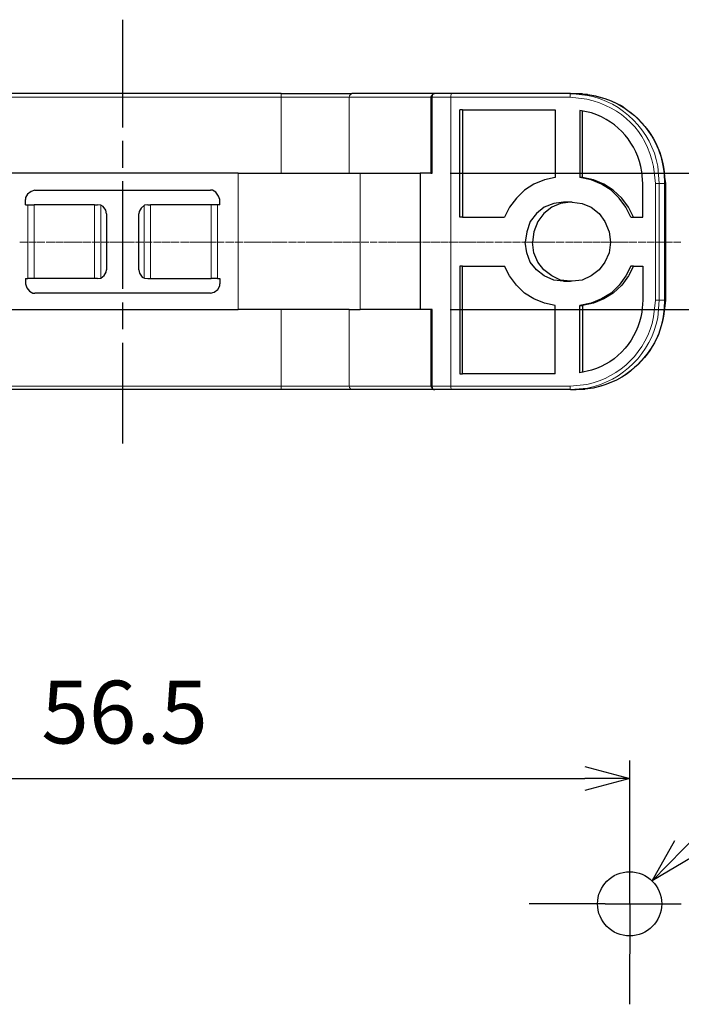
# Model space of a CAD drawing. Units: millimetres. Extents: x 143 to 336, y 112 to 389.
# Drawn here: x 219 to 256, y 178 to 233 of the extents above; entities that cross this region are included whole.
import ezdxf

# ---------------------------------------------------------------- set-up
doc = ezdxf.new("R2010")
doc.units = ezdxf.units.MM
doc.linetypes.add('AM_ISO08W050', pattern=[18, 12, -1.5, 3, -1.5])
doc.linetypes.add('AM_ISO08W050x2', pattern=[9, 6, -0.75, 1.5, -0.75])
for name, color, linetype, lineweight in [('AM_5', 3, 'Continuous', 25), ('AM_7', 4, 'AM_ISO08W050', 25), ('レイヤー 1', 7, 'Continuous', 0)]:
    doc.layers.add(name, color=color, linetype=linetype, lineweight=lineweight)
doc.styles.get("Standard").update_dxf_attribs({"font": 'ISOCP.SHX', "bigfont": 'EXTFONT.SHX'})
doc.dimstyles.new('AM_ISO$0', dxfattribs={"dimtxt": 3.5, "dimasz": 2.5, "dimexe": 1, "dimexo": 1, "dimgap": 1.5, "dimtad": 1, "dimdsep": 46, "dimtxsty": 'STANDARD', "dimblk": 'OPEN30', "dimcen": 0, "dimclrd": 3, "dimclre": 3, "dimclrt": 2, "dimadec": 0, "dimazin": 2, "dimtp": 0.1, "dimtm": 0.1, "dimtfac": 0.71, "dimtmove": 0, "dimatfit": 3, "dimldrblk": 'OPEN30', "dimfxl": 1, "dimlwd": -1, "dimlwe": -1, "dimarcsym": 0})
doc.dimstyles.new('AM_ISO$3', dxfattribs={"dimtxt": 3.5, "dimasz": 2.5, "dimexe": 1, "dimexo": 1, "dimgap": 1.5, "dimtad": 1, "dimtoh": 1, "dimdsep": 46, "dimtxsty": 'STANDARD', "dimblk": 'OPEN30', "dimcen": 0, "dimclrd": 3, "dimclre": 3, "dimclrt": 2, "dimadec": 0, "dimazin": 2, "dimtp": 0.1, "dimtm": 0.1, "dimtfac": 0.71, "dimtofl": 0, "dimtmove": 0, "dimatfit": 0, "dimldrblk": 'OPEN30', "dimfxl": 1, "dimlwd": -1, "dimlwe": -1, "dimarcsym": 0})

# ---------------------------------------------------------------- blocks, each defined once
blk = doc.blocks.new('_Open30')
at = {"color": 0, "linetype": 'ByBlock', "lineweight": -2}
for p, q in [((-1, 0.268), (0, 0)), ((0, 0), (-1, -0.268)), ((0, 0), (-1, 0))]:
    blk.add_line(p, q, dxfattribs=at)
blk = doc.blocks.new('*D25')
at = {"layer": 'AM_5', "color": 3}
for p, q in [((267.186, 226.791), (267.186, 229.291)), ((243.072, 224.291), (268.186, 224.291)), ((267.186, 224.291), (267.186, 216.691)), ((243.072, 216.691), (268.186, 216.691)), ((267.186, 214.191), (267.186, 203.618))]:
    blk.add_line(p, q, dxfattribs=at)
at = {"layer": 'Defpoints', "color": 0}
for p in [(242.072, 224.291), (242.072, 216.691), (267.186, 216.691)]:
    blk.add_point(p, dxfattribs=at)
at = {"layer": 'AM_5', "color": 3, "xscale": 2.5, "yscale": 2.5, "zscale": 2.5}
for p, rotation in [((267.186, 224.291), 270), ((267.186, 216.691), 90)]:
    blk.add_blockref('_Open30', p, dxfattribs=dict(at, rotation=rotation))
at = {"layer": 'AM_5', "color": 2, "insert": (263.936, 207.655), "char_height": 3.5, "attachment_point": 5, "rotation": 90}
blk.add_mtext('7.6', dxfattribs=at)
blk = doc.blocks.new('*D27')
at = {"layer": 'AM_5', "color": 3}
for p, q in [((196.58, 184.574), (196.58, 191.553)), ((253.085, 184.574), (253.085, 191.553)), ((199.08, 190.553), (250.585, 190.553))]:
    blk.add_line(p, q, dxfattribs=at)
at = {"layer": 'Defpoints', "color": 0}
for p in [(253.085, 190.553), (196.58, 183.574), (253.085, 183.574)]:
    blk.add_point(p, dxfattribs=at)
at = {"layer": 'AM_5', "color": 3, "xscale": 2.5, "yscale": 2.5, "zscale": 2.5, "rotation": 180}
blk.add_blockref('_Open30', (196.58, 190.553), dxfattribs=at)
at = {"layer": 'AM_5', "color": 3, "xscale": 2.5, "yscale": 2.5, "zscale": 2.5}
blk.add_blockref('_Open30', (253.085, 190.553), dxfattribs=at)
at = {"layer": 'AM_5', "color": 2, "insert": (224.941, 193.803), "char_height": 3.5, "attachment_point": 5}
blk.add_mtext('56.5', dxfattribs=at)
blk = doc.blocks.new('*D28')
at = {"layer": 'AM_5', "color": 3}
for p, q in [((256.075, 186.635), (257.823, 188.422)), ((257.823, 188.422), (273.003, 188.422))]:
    blk.add_line(p, q, dxfattribs=at)
at = {"layer": 'Defpoints', "color": 0}
for p in [(254.327, 184.848), (251.828, 182.292)]:
    blk.add_point(p, dxfattribs=at)
at = {"layer": 'AM_5', "color": 3, "xscale": 2.5, "yscale": 2.5, "zscale": 2.5, "rotation": 225.6342933514733}
blk.add_blockref('_Open30', (254.327, 184.848), dxfattribs=at)
at = {"layer": 'AM_5', "color": 2, "insert": (266.163, 191.672), "char_height": 3.5, "attachment_point": 5}
blk.add_mtext('2-M4穴', dxfattribs=at)

msp = doc.modelspace()

# ---------------------------------------------------------------- linework, layer by layer
msp.add_circle((253.077, 183.57), 1.787)
at = {"layer": 'AM_7', "linetype": 'AM_ISO08W050x2'}
for p, q in [((224.827, 232.84), (224.827, 209.23)), ((253.085, 183.57), (253.092, 189.168)), ((251.716, 183.57), (247.479, 183.57)), ((251.716, 183.57), (255.954, 183.57)), ((253.085, 183.57), (253.077, 177.972))]:
    msp.add_line(p, q, dxfattribs=at)
at = {"layer": 'レイヤー 1', "color": 7, "lineweight": 0}
for p, q in [((215.986, 228.518), (233.669, 228.518)), ((233.669, 228.73), (233.669, 228.518)), ((237.458, 228.518), (233.669, 228.518)), ((237.458, 228.518), (237.458, 224.291)), ((249.756, 228.518), (243.109, 228.518)), ((243.109, 212.42), (243.109, 228.518)), ((254.518, 223.713), (254.73, 223.713)), ((254.73, 223.713), (255.026, 223.713)), ((254.73, 223.713), (254.73, 217.204)), ((255.026, 223.713), (255.026, 217.204)), ((219.916, 218.411), (219.916, 222.528)), ((247.66, 220.45), (247.258, 220.45)), ((254.518, 217.204), (254.73, 217.204)), ((255.069, 217.204), (255.026, 217.204)), ((242.072, 216.691), (242.072, 212.42))]:
    msp.add_line(p, q, dxfattribs=at)
at = {"layer": 'レイヤー 1', "color": 7, "lineweight": 25}
for p, q in [((233.669, 228.73), (237.606, 228.73)), ((231.262, 224.291), (233.669, 224.291)), ((242.009, 224.291), (241.416, 224.291)), ((250.454, 224.052), (250.306, 224.052)), ((219.429, 222.528), (219.429, 222.824)), ((249.777, 222.676), (249.396, 222.676)), ((249.883, 218.262), (249.777, 218.262)), ((218.392, 216.691), (231.262, 216.691)), ((237.606, 212.23), (233.669, 212.23))]:
    msp.add_line(p, q, dxfattribs=at)
msp.add_lwpolyline([(233.669, 224.291), (237.458, 224.291), (238.072, 224.291)], dxfattribs=at)
at = {"layer": 'レイヤー 1', "color": 7, "lineweight": 0}
msp.add_lwpolyline([(242.22, 212.23), (242.157, 212.23), (242.115, 212.272), (242.093, 212.336), (242.072, 212.42)], dxfattribs=at)
at = {"layer": 'レイヤー 1', "color": 7, "lineweight": 25}
for points in [[(233.669, 228.73), (233.669, 228.73), (215.986, 228.73), (215.986, 228.73)], [(242.009, 228.518), (242.009, 228.518), (242.009, 224.291), (242.009, 224.291)], [(249.777, 228.73), (249.777, 228.73), (250.094, 228.73), (250.094, 228.73)], [(243.766, 227.82), (243.766, 227.82), (243.617, 227.82), (243.617, 227.82)], [(243.617, 221.83), (243.617, 221.83), (243.617, 227.82), (243.617, 227.82)], [(243.766, 227.82), (243.766, 227.82), (248.93, 227.82), (248.93, 227.82)], [(243.766, 227.82), (243.766, 227.82), (243.766, 221.83), (243.766, 221.83)], [(248.93, 227.82), (248.93, 227.82), (248.93, 224.052), (248.93, 224.052)], [(250.306, 227.777), (250.306, 227.777), (250.306, 224.052), (250.306, 224.052)], [(250.454, 224.052), (250.454, 224.052), (250.454, 227.777), (250.454, 227.777)], [(231.262, 224.291), (231.262, 224.291), (218.392, 224.291), (218.392, 224.291)], [(238.072, 224.291), (238.072, 224.291), (241.416, 224.291), (241.416, 224.291)], [(241.416, 224.291), (241.416, 224.291), (241.416, 216.691), (241.416, 216.691)], [(242.009, 224.291), (242.009, 224.291), (242.072, 224.291), (242.072, 224.291)], [(219.937, 223.332), (219.937, 223.332), (229.738, 223.332), (229.738, 223.332)], [(253.82, 221.83), (253.82, 221.83), (253.82, 223.713), (253.82, 223.713)], [(255.069, 223.713), (255.069, 223.713), (255.069, 217.204), (255.069, 217.204)], [(230.246, 222.528), (230.246, 222.528), (230.246, 222.824), (230.246, 222.824)], [(219.429, 222.528), (219.429, 222.528), (219.556, 222.528), (219.556, 222.528)], [(219.556, 222.528), (219.556, 222.528), (219.916, 222.528), (219.916, 222.528)], [(223.261, 222.528), (223.261, 222.528), (219.916, 222.528), (219.916, 222.528)], [(223.261, 222.528), (223.261, 222.528), (223.43, 222.528), (223.43, 222.528)], [(223.62, 222.507), (223.62, 222.507), (223.43, 222.528), (223.43, 222.528)], [(226.245, 222.528), (226.245, 222.528), (226.055, 222.507), (226.055, 222.507)], [(226.245, 222.528), (226.245, 222.528), (226.393, 222.528), (226.393, 222.528)], [(229.759, 222.528), (229.759, 222.528), (226.393, 222.528), (226.393, 222.528)], [(249.883, 222.676), (249.883, 222.676), (249.777, 222.676), (249.777, 222.676)], [(223.938, 222.02), (223.938, 222.02), (223.938, 218.897), (223.938, 218.897)], [(225.737, 218.897), (225.737, 218.897), (225.737, 222.02), (225.737, 222.02)], [(243.766, 221.83), (243.766, 221.83), (243.617, 221.83), (243.617, 221.83)], [(243.766, 221.83), (243.766, 221.83), (246.115, 221.83), (246.115, 221.83)], [(243.766, 219.109), (243.766, 219.109), (243.617, 219.109), (243.617, 219.109)], [(243.617, 219.109), (243.617, 219.109), (243.617, 213.098), (243.617, 213.098)], [(243.766, 219.109), (243.766, 219.109), (246.115, 219.109), (246.115, 219.109)], [(243.766, 213.098), (243.766, 213.098), (243.766, 219.109), (243.766, 219.109)], [(253.291, 219.109), (253.291, 219.109), (253.142, 219.109), (253.142, 219.109)], [(253.291, 219.109), (253.291, 219.109), (253.82, 219.109), (253.82, 219.109)], [(253.82, 219.109), (253.82, 219.109), (253.82, 217.204), (253.82, 217.204)], [(219.429, 218.411), (219.429, 218.411), (219.429, 218.114), (219.429, 218.114)], [(219.429, 218.411), (219.429, 218.411), (219.556, 218.411), (219.556, 218.411)], [(219.916, 218.411), (219.916, 218.411), (219.556, 218.411), (219.556, 218.411)], [(223.43, 218.411), (223.43, 218.411), (223.62, 218.432), (223.62, 218.432)], [(226.055, 218.432), (226.055, 218.432), (226.245, 218.411), (226.245, 218.411)], [(226.245, 218.411), (226.245, 218.411), (226.393, 218.411), (226.393, 218.411)], [(226.393, 218.411), (226.393, 218.411), (229.759, 218.411), (229.759, 218.411)], [(230.119, 218.411), (230.119, 218.411), (229.759, 218.411), (229.759, 218.411)], [(230.119, 218.411), (230.119, 218.411), (230.246, 218.411), (230.246, 218.411)], [(230.246, 218.411), (230.246, 218.411), (230.246, 218.114), (230.246, 218.114)], [(249.396, 218.262), (249.396, 218.262), (249.777, 218.262), (249.777, 218.262)], [(229.738, 217.606), (229.738, 217.606), (219.937, 217.606), (219.937, 217.606)], [(248.93, 213.098), (248.93, 213.098), (248.93, 216.908), (248.93, 216.908)], [(250.306, 213.161), (250.306, 213.161), (250.306, 216.908), (250.306, 216.908)], [(233.669, 216.691), (233.669, 216.691), (231.262, 216.691), (231.262, 216.691)], [(237.458, 216.691), (237.458, 216.691), (233.669, 216.691), (233.669, 216.691)], [(237.458, 216.691), (237.458, 216.691), (238.072, 216.691), (238.072, 216.691)], [(241.416, 216.691), (241.416, 216.691), (238.072, 216.691), (238.072, 216.691)], [(242.009, 216.691), (242.009, 216.691), (241.416, 216.691), (241.416, 216.691)], [(242.009, 216.691), (242.009, 216.691), (242.009, 212.42), (242.009, 212.42)], [(242.072, 216.691), (242.072, 216.691), (242.009, 216.691), (242.009, 216.691)], [(243.617, 213.098), (243.617, 213.098), (243.766, 213.098), (243.766, 213.098)], [(248.93, 213.098), (248.93, 213.098), (243.766, 213.098), (243.766, 213.098)], [(233.669, 212.23), (233.669, 212.23), (215.986, 212.23), (215.986, 212.23)], [(249.777, 212.23), (249.777, 212.23), (250.094, 212.23), (250.094, 212.23)]]:
    msp.add_open_spline(points, degree=3, dxfattribs=at)
at = {"layer": 'レイヤー 1', "color": 7, "lineweight": 0}
for points in [[(233.669, 228.518), (233.669, 228.518), (233.669, 224.291), (233.669, 224.291)], [(242.009, 228.518), (242.009, 228.518), (237.458, 228.518), (237.458, 228.518)], [(242.009, 228.518), (242.009, 228.518), (242.072, 228.518), (242.072, 228.518)], [(242.072, 224.291), (242.072, 224.291), (242.072, 228.518), (242.072, 228.518)], [(242.072, 228.518), (242.072, 228.518), (243.109, 228.518), (243.109, 228.518)], [(231.262, 224.291), (231.262, 224.291), (231.262, 216.691), (231.262, 216.691)], [(238.072, 216.691), (238.072, 216.691), (238.072, 224.291), (238.072, 224.291)], [(254.518, 217.204), (254.518, 217.204), (254.518, 223.713), (254.518, 223.713)], [(255.069, 223.713), (255.069, 223.713), (255.026, 223.713), (255.026, 223.713)], [(219.556, 222.528), (219.556, 222.528), (219.556, 218.411), (219.556, 218.411)], [(223.261, 218.411), (223.261, 218.411), (223.261, 222.528), (223.261, 222.528)], [(223.62, 218.453), (223.62, 218.453), (223.62, 222.507), (223.62, 222.507)], [(226.033, 218.453), (226.033, 218.453), (226.033, 222.507), (226.033, 222.507)], [(226.393, 222.528), (226.393, 222.528), (226.393, 218.411), (226.393, 218.411)], [(229.759, 218.411), (229.759, 218.411), (229.759, 222.528), (229.759, 222.528)], [(230.119, 222.528), (230.119, 222.528), (230.119, 218.411), (230.119, 218.411)], [(219.514, 220.45), (219.514, 220.45), (219.112, 220.45), (219.112, 220.45)], [(219.599, 220.45), (219.599, 220.45), (219.556, 220.45), (219.556, 220.45)], [(220.022, 220.45), (220.022, 220.45), (219.62, 220.45), (219.62, 220.45)], [(220.086, 220.45), (220.086, 220.45), (220.064, 220.45), (220.064, 220.45)], [(220.509, 220.45), (220.509, 220.45), (220.107, 220.45), (220.107, 220.45)], [(220.594, 220.45), (220.594, 220.45), (220.572, 220.45), (220.572, 220.45)], [(221.017, 220.45), (221.017, 220.45), (220.615, 220.45), (220.615, 220.45)], [(221.08, 220.45), (221.08, 220.45), (221.038, 220.45), (221.038, 220.45)], [(221.504, 220.45), (221.504, 220.45), (221.123, 220.45), (221.123, 220.45)], [(221.588, 220.45), (221.588, 220.45), (221.546, 220.45), (221.546, 220.45)], [(222.012, 220.45), (222.012, 220.45), (221.61, 220.45), (221.61, 220.45)], [(222.096, 220.45), (222.096, 220.45), (222.033, 220.45), (222.033, 220.45)], [(222.52, 220.45), (222.52, 220.45), (222.118, 220.45), (222.118, 220.45)], [(222.562, 220.45), (222.562, 220.45), (222.541, 220.45), (222.541, 220.45)], [(223.007, 220.45), (223.007, 220.45), (222.604, 220.45), (222.604, 220.45)], [(223.07, 220.45), (223.07, 220.45), (223.028, 220.45), (223.028, 220.45)], [(223.515, 220.45), (223.515, 220.45), (223.112, 220.45), (223.112, 220.45)], [(223.557, 220.45), (223.557, 220.45), (223.536, 220.45), (223.536, 220.45)], [(224.023, 220.45), (224.023, 220.45), (223.62, 220.45), (223.62, 220.45)], [(224.065, 220.45), (224.065, 220.45), (224.044, 220.45), (224.044, 220.45)], [(224.509, 220.45), (224.509, 220.45), (224.107, 220.45), (224.107, 220.45)], [(224.573, 220.45), (224.573, 220.45), (224.531, 220.45), (224.531, 220.45)], [(225.017, 220.45), (225.017, 220.45), (224.594, 220.45), (224.594, 220.45)], [(225.06, 220.45), (225.06, 220.45), (225.039, 220.45), (225.039, 220.45)], [(225.504, 220.45), (225.504, 220.45), (225.081, 220.45), (225.081, 220.45)], [(225.568, 220.45), (225.568, 220.45), (225.547, 220.45), (225.547, 220.45)], [(226.012, 220.45), (226.012, 220.45), (225.589, 220.45), (225.589, 220.45)], [(226.055, 220.45), (226.055, 220.45), (226.033, 220.45), (226.033, 220.45)], [(226.478, 220.45), (226.478, 220.45), (226.097, 220.45), (226.097, 220.45)], [(226.563, 220.45), (226.563, 220.45), (226.541, 220.45), (226.541, 220.45)], [(226.986, 220.45), (226.986, 220.45), (226.584, 220.45), (226.584, 220.45)], [(227.071, 220.45), (227.071, 220.45), (227.028, 220.45), (227.028, 220.45)], [(227.494, 220.45), (227.494, 220.45), (227.092, 220.45), (227.092, 220.45)], [(227.557, 220.45), (227.557, 220.45), (227.536, 220.45), (227.536, 220.45)], [(227.981, 220.45), (227.981, 220.45), (227.579, 220.45), (227.579, 220.45)], [(228.065, 220.45), (228.065, 220.45), (228.044, 220.45), (228.044, 220.45)], [(228.489, 220.45), (228.489, 220.45), (228.087, 220.45), (228.087, 220.45)], [(228.552, 220.45), (228.552, 220.45), (228.51, 220.45), (228.51, 220.45)], [(228.997, 220.45), (228.997, 220.45), (228.595, 220.45), (228.595, 220.45)], [(229.06, 220.45), (229.06, 220.45), (229.018, 220.45), (229.018, 220.45)], [(229.484, 220.45), (229.484, 220.45), (229.081, 220.45), (229.081, 220.45)], [(229.568, 220.45), (229.568, 220.45), (229.505, 220.45), (229.505, 220.45)], [(229.992, 220.45), (229.992, 220.45), (229.589, 220.45), (229.589, 220.45)], [(230.055, 220.45), (230.055, 220.45), (230.013, 220.45), (230.013, 220.45)], [(230.478, 220.45), (230.478, 220.45), (230.097, 220.45), (230.097, 220.45)], [(230.542, 220.45), (230.542, 220.45), (230.521, 220.45), (230.521, 220.45)], [(230.986, 220.45), (230.986, 220.45), (230.584, 220.45), (230.584, 220.45)], [(231.029, 220.45), (231.029, 220.45), (231.008, 220.45), (231.008, 220.45)], [(231.494, 220.45), (231.494, 220.45), (231.092, 220.45), (231.092, 220.45)], [(231.537, 220.45), (231.537, 220.45), (231.516, 220.45), (231.516, 220.45)], [(231.981, 220.45), (231.981, 220.45), (231.579, 220.45), (231.579, 220.45)], [(232.045, 220.45), (232.045, 220.45), (232.002, 220.45), (232.002, 220.45)], [(232.039, 220.45), (232.039, 220.45), (232.066, 220.45), (232.066, 220.45)], [(232.082, 220.45), (232.082, 220.45), (232.06, 220.45), (232.06, 220.45)], [(232.547, 220.45), (232.547, 220.45), (232.103, 220.45), (232.103, 220.45)], [(232.59, 220.45), (232.59, 220.45), (232.568, 220.45), (232.568, 220.45)], [(233.034, 220.45), (233.034, 220.45), (232.611, 220.45), (232.611, 220.45)], [(233.098, 220.45), (233.098, 220.45), (233.055, 220.45), (233.055, 220.45)], [(233.542, 220.45), (233.542, 220.45), (233.119, 220.45), (233.119, 220.45)], [(233.584, 220.45), (233.584, 220.45), (233.563, 220.45), (233.563, 220.45)], [(234.008, 220.45), (234.008, 220.45), (233.606, 220.45), (233.606, 220.45)], [(234.092, 220.45), (234.092, 220.45), (234.071, 220.45), (234.071, 220.45)], [(234.516, 220.45), (234.516, 220.45), (234.114, 220.45), (234.114, 220.45)], [(234.579, 220.45), (234.579, 220.45), (234.558, 220.45), (234.558, 220.45)], [(235.003, 220.45), (235.003, 220.45), (234.622, 220.45), (234.622, 220.45)], [(235.087, 220.45), (235.087, 220.45), (235.066, 220.45), (235.066, 220.45)], [(235.511, 220.45), (235.511, 220.45), (235.108, 220.45), (235.108, 220.45)], [(235.595, 220.45), (235.595, 220.45), (235.532, 220.45), (235.532, 220.45)], [(236.019, 220.45), (236.019, 220.45), (235.616, 220.45), (235.616, 220.45)], [(236.082, 220.45), (236.082, 220.45), (236.04, 220.45), (236.04, 220.45)], [(236.505, 220.45), (236.505, 220.45), (236.103, 220.45), (236.103, 220.45)], [(236.59, 220.45), (236.59, 220.45), (236.548, 220.45), (236.548, 220.45)], [(237.013, 220.45), (237.013, 220.45), (236.611, 220.45), (236.611, 220.45)], [(237.077, 220.45), (237.077, 220.45), (237.035, 220.45), (237.035, 220.45)], [(237.521, 220.45), (237.521, 220.45), (237.119, 220.45), (237.119, 220.45)], [(237.564, 220.45), (237.564, 220.45), (237.543, 220.45), (237.543, 220.45)], [(238.008, 220.45), (238.008, 220.45), (237.606, 220.45), (237.606, 220.45)], [(238.072, 220.45), (238.072, 220.45), (238.029, 220.45), (238.029, 220.45)], [(238.516, 220.45), (238.516, 220.45), (238.114, 220.45), (238.114, 220.45)], [(238.559, 220.45), (238.559, 220.45), (238.537, 220.45), (238.537, 220.45)], [(239.003, 220.45), (239.003, 220.45), (238.622, 220.45), (238.622, 220.45)], [(239.067, 220.45), (239.067, 220.45), (239.045, 220.45), (239.045, 220.45)], [(239.511, 220.45), (239.511, 220.45), (239.109, 220.45), (239.109, 220.45)], [(239.553, 220.45), (239.553, 220.45), (239.532, 220.45), (239.532, 220.45)], [(240.019, 220.45), (240.019, 220.45), (239.596, 220.45), (239.596, 220.45)], [(240.061, 220.45), (240.061, 220.45), (240.04, 220.45), (240.04, 220.45)], [(240.506, 220.45), (240.506, 220.45), (240.083, 220.45), (240.083, 220.45)], [(240.569, 220.45), (240.569, 220.45), (240.527, 220.45), (240.527, 220.45)], [(241.014, 220.45), (241.014, 220.45), (240.591, 220.45), (240.591, 220.45)], [(241.056, 220.45), (241.056, 220.45), (241.035, 220.45), (241.035, 220.45)], [(241.48, 220.45), (241.48, 220.45), (241.077, 220.45), (241.077, 220.45)], [(241.564, 220.45), (241.564, 220.45), (241.543, 220.45), (241.543, 220.45)], [(241.988, 220.45), (241.988, 220.45), (241.585, 220.45), (241.585, 220.45)], [(242.072, 220.45), (242.072, 220.45), (242.03, 220.45), (242.03, 220.45)], [(242.496, 220.45), (242.496, 220.45), (242.093, 220.45), (242.093, 220.45)], [(242.559, 220.45), (242.559, 220.45), (242.538, 220.45), (242.538, 220.45)], [(242.961, 220.45), (242.961, 220.45), (242.58, 220.45), (242.58, 220.45)], [(243.046, 220.45), (243.046, 220.45), (243.004, 220.45), (243.004, 220.45)], [(243.469, 220.45), (243.469, 220.45), (243.067, 220.45), (243.067, 220.45)], [(243.533, 220.45), (243.533, 220.45), (243.49, 220.45), (243.49, 220.45)], [(243.956, 220.45), (243.956, 220.45), (243.554, 220.45), (243.554, 220.45)], [(244.041, 220.45), (244.041, 220.45), (243.977, 220.45), (243.977, 220.45)], [(244.464, 220.45), (244.464, 220.45), (244.062, 220.45), (244.062, 220.45)], [(244.528, 220.45), (244.528, 220.45), (244.485, 220.45), (244.485, 220.45)], [(244.972, 220.45), (244.972, 220.45), (244.57, 220.45), (244.57, 220.45)], [(245.014, 220.45), (245.014, 220.45), (244.993, 220.45), (244.993, 220.45)], [(245.459, 220.45), (245.459, 220.45), (245.057, 220.45), (245.057, 220.45)], [(245.501, 220.45), (245.501, 220.45), (245.48, 220.45), (245.48, 220.45)], [(245.967, 220.45), (245.967, 220.45), (245.565, 220.45), (245.565, 220.45)], [(246.009, 220.45), (246.009, 220.45), (245.988, 220.45), (245.988, 220.45)], [(246.454, 220.45), (246.454, 220.45), (246.052, 220.45), (246.052, 220.45)], [(246.517, 220.45), (246.517, 220.45), (246.496, 220.45), (246.496, 220.45)], [(246.962, 220.45), (246.962, 220.45), (246.56, 220.45), (246.56, 220.45)], [(247.004, 220.45), (247.004, 220.45), (246.983, 220.45), (246.983, 220.45)], [(247.47, 220.45), (247.47, 220.45), (247.046, 220.45), (247.046, 220.45)], [(247.512, 220.45), (247.512, 220.45), (247.491, 220.45), (247.491, 220.45)], [(247.957, 220.45), (247.957, 220.45), (247.533, 220.45), (247.533, 220.45)], [(248.02, 220.45), (248.02, 220.45), (247.978, 220.45), (247.978, 220.45)], [(248.465, 220.45), (248.465, 220.45), (248.041, 220.45), (248.041, 220.45)], [(248.507, 220.45), (248.507, 220.45), (248.486, 220.45), (248.486, 220.45)], [(248.93, 220.45), (248.93, 220.45), (248.528, 220.45), (248.528, 220.45)], [(249.015, 220.45), (249.015, 220.45), (248.994, 220.45), (248.994, 220.45)], [(249.438, 220.45), (249.438, 220.45), (249.036, 220.45), (249.036, 220.45)], [(249.502, 220.45), (249.502, 220.45), (249.481, 220.45), (249.481, 220.45)], [(249.946, 220.45), (249.946, 220.45), (249.544, 220.45), (249.544, 220.45)], [(250.01, 220.45), (250.01, 220.45), (249.989, 220.45), (249.989, 220.45)], [(250.433, 220.45), (250.433, 220.45), (250.031, 220.45), (250.031, 220.45)], [(250.518, 220.45), (250.518, 220.45), (250.497, 220.45), (250.497, 220.45)], [(250.941, 220.45), (250.941, 220.45), (250.539, 220.45), (250.539, 220.45)], [(251.005, 220.45), (251.005, 220.45), (250.962, 220.45), (250.962, 220.45)], [(251.428, 220.45), (251.428, 220.45), (251.047, 220.45), (251.047, 220.45)], [(251.513, 220.45), (251.513, 220.45), (251.47, 220.45), (251.47, 220.45)], [(251.936, 220.45), (251.936, 220.45), (251.534, 220.45), (251.534, 220.45)], [(252.021, 220.45), (252.021, 220.45), (251.957, 220.45), (251.957, 220.45)], [(252.444, 220.45), (252.444, 220.45), (252.042, 220.45), (252.042, 220.45)], [(252.507, 220.45), (252.507, 220.45), (252.465, 220.45), (252.465, 220.45)], [(252.931, 220.45), (252.931, 220.45), (252.529, 220.45), (252.529, 220.45)], [(252.994, 220.45), (252.994, 220.45), (252.952, 220.45), (252.952, 220.45)], [(253.439, 220.45), (253.439, 220.45), (253.037, 220.45), (253.037, 220.45)], [(253.481, 220.45), (253.481, 220.45), (253.46, 220.45), (253.46, 220.45)], [(253.947, 220.45), (253.947, 220.45), (253.545, 220.45), (253.545, 220.45)], [(253.989, 220.45), (253.989, 220.45), (253.968, 220.45), (253.968, 220.45)], [(254.434, 220.45), (254.434, 220.45), (254.031, 220.45), (254.031, 220.45)], [(254.476, 220.45), (254.476, 220.45), (254.455, 220.45), (254.455, 220.45)], [(254.942, 220.45), (254.942, 220.45), (254.518, 220.45), (254.518, 220.45)], [(254.984, 220.45), (254.984, 220.45), (254.963, 220.45), (254.963, 220.45)], [(255.428, 220.45), (255.428, 220.45), (255.005, 220.45), (255.005, 220.45)], [(255.492, 220.45), (255.492, 220.45), (255.471, 220.45), (255.471, 220.45)], [(255.936, 220.45), (255.936, 220.45), (255.513, 220.45), (255.513, 220.45)], [(254.73, 217.204), (254.73, 217.204), (255.026, 217.204), (255.026, 217.204)], [(237.458, 212.42), (237.458, 212.42), (242.009, 212.42), (242.009, 212.42)], [(242.009, 212.42), (242.009, 212.42), (242.072, 212.42), (242.072, 212.42)], [(243.109, 212.42), (243.109, 212.42), (242.072, 212.42), (242.072, 212.42)], [(243.109, 212.42), (243.109, 212.42), (249.756, 212.42), (249.756, 212.42)]]:
    msp.add_open_spline(points, degree=3, dxfattribs=at)
for points, knots in [([(237.606, 228.73), (237.606, 228.73), (237.564, 228.688), (237.564, 228.688), (237.564, 228.688), (237.521, 228.666), (237.521, 228.666), (237.521, 228.666), (237.479, 228.603), (237.479, 228.603), (237.479, 228.603), (237.458, 228.518), (237.458, 228.518)], [0, 0, 0, 0, 1, 1, 1, 2, 2, 2, 3, 3, 3, 4, 4, 4, 4]), ([(242.072, 228.518), (242.072, 228.518), (242.093, 228.603), (242.093, 228.603), (242.093, 228.603), (242.115, 228.666), (242.115, 228.666), (242.115, 228.666), (242.157, 228.688), (242.157, 228.688), (242.157, 228.688), (242.22, 228.73), (242.22, 228.73)], [0, 0, 0, 0, 1, 1, 1, 2, 2, 2, 3, 3, 3, 4, 4, 4, 4]), ([(243.152, 228.73), (243.152, 228.73), (243.131, 228.688), (243.131, 228.688), (243.131, 228.688), (243.131, 228.666), (243.131, 228.666), (243.131, 228.666), (243.109, 228.603), (243.109, 228.603), (243.109, 228.603), (243.109, 228.518), (243.109, 228.518)], [0, 0, 0, 0, 1, 1, 1, 2, 2, 2, 3, 3, 3, 4, 4, 4, 4]), ([(254.518, 223.713), (254.518, 223.713), (254.412, 224.666), (254.412, 224.666), (253.989, 226.669), (252.661, 227.942), (250.687, 228.412), (250.687, 228.412), (249.756, 228.518), (249.756, 228.518), (249.756, 228.518), (249.756, 228.688), (249.756, 228.688), (249.756, 228.688), (249.777, 228.73), (249.777, 228.73)], [0, 0, 0, 0, 1, 1, 1, 2, 2, 2, 3, 3, 3, 4, 4, 4, 5, 5, 5, 5]), ([(254.73, 223.713), (254.73, 223.713), (254.645, 224.687), (254.645, 224.687), (254.29, 226.646), (252.683, 228.251), (250.729, 228.624), (250.729, 228.624), (249.777, 228.73), (249.777, 228.73)], [0, 0, 0, 0, 1, 1, 1, 2, 2, 2, 3, 3, 3, 3]), ([(250.094, 228.73), (250.094, 228.73), (250.285, 228.73), (250.285, 228.73), (252.812, 228.552), (254.733, 226.761), (255.005, 224.264), (255.005, 224.264), (255.026, 223.713), (255.026, 223.713)], [0, 0, 0, 0, 1, 1, 1, 2, 2, 2, 3, 3, 3, 3]), ([(249.756, 212.42), (249.756, 212.42), (250.687, 212.505), (250.687, 212.505), (252.6, 212.939), (254.009, 214.345), (254.412, 216.273), (254.412, 216.273), (254.518, 217.204), (254.518, 217.204)], [0, 0, 0, 0, 1, 1, 1, 2, 2, 2, 3, 3, 3, 3]), ([(249.777, 212.23), (249.777, 212.23), (250.729, 212.315), (250.729, 212.315), (252.695, 212.711), (254.258, 214.264), (254.645, 216.23), (254.645, 216.23), (254.73, 217.204), (254.73, 217.204)], [0, 0, 0, 0, 1, 1, 1, 2, 2, 2, 3, 3, 3, 3]), ([(255.026, 217.204), (255.026, 217.204), (255.005, 216.738), (255.005, 216.738), (254.863, 214.291), (252.596, 212.164), (250.137, 212.23), (250.137, 212.23), (250.094, 212.23), (250.094, 212.23)], [0, 0, 0, 0, 1, 1, 1, 2, 2, 2, 3, 3, 3, 3]), ([(237.458, 216.691), (237.458, 216.691), (237.458, 212.42), (237.458, 212.42), (237.458, 212.42), (233.669, 212.42), (233.669, 212.42), (233.669, 212.42), (233.669, 216.691), (233.669, 216.691)], [0, 0, 0, 0, 1, 1, 1, 2, 2, 2, 3, 3, 3, 3]), ([(215.986, 212.23), (215.986, 212.23), (215.986, 212.42), (215.986, 212.42), (215.986, 212.42), (233.669, 212.42), (233.669, 212.42), (233.669, 212.42), (233.669, 212.23), (233.669, 212.23)], [0, 0, 0, 0, 1, 1, 1, 2, 2, 2, 3, 3, 3, 3]), ([(237.458, 212.42), (237.458, 212.42), (237.479, 212.336), (237.479, 212.336), (237.479, 212.336), (237.521, 212.272), (237.521, 212.272), (237.521, 212.272), (237.564, 212.23), (237.564, 212.23), (237.564, 212.23), (237.606, 212.23), (237.606, 212.23)], [0, 0, 0, 0, 1, 1, 1, 2, 2, 2, 3, 3, 3, 4, 4, 4, 4]), ([(243.109, 212.42), (243.109, 212.42), (243.109, 212.336), (243.109, 212.336), (243.109, 212.336), (243.131, 212.272), (243.131, 212.272), (243.131, 212.272), (243.131, 212.23), (243.131, 212.23), (243.131, 212.23), (243.152, 212.23), (243.152, 212.23)], [0, 0, 0, 0, 1, 1, 1, 2, 2, 2, 3, 3, 3, 4, 4, 4, 4]), ([(249.756, 212.42), (249.756, 212.42), (249.756, 212.23), (249.756, 212.23), (249.756, 212.23), (249.777, 212.23), (249.777, 212.23)], [0, 0, 0, 0, 1, 1, 1, 2, 2, 2, 2])]:
    msp.add_open_spline(points, degree=3, knots=knots, dxfattribs=at)
at = {"layer": 'レイヤー 1', "color": 7, "lineweight": 25}
for points, knots in [([(249.777, 228.73), (249.777, 228.73), (243.152, 228.73), (243.152, 228.73), (243.152, 228.73), (242.22, 228.73), (242.22, 228.73), (242.22, 228.73), (237.606, 228.73), (237.606, 228.73)], [0, 0, 0, 0, 1, 1, 1, 2, 2, 2, 3, 3, 3, 3]), ([(242.22, 228.73), (242.22, 228.73), (242.093, 228.666), (242.093, 228.666), (242.093, 228.666), (242.009, 228.539), (242.009, 228.539), (242.009, 228.539), (242.009, 228.518), (242.009, 228.518)], [0, 0, 0, 0, 1, 1, 1, 2, 2, 2, 3, 3, 3, 3]), ([(250.094, 228.73), (250.094, 228.73), (250.412, 228.73), (250.412, 228.73), (250.412, 228.73), (250.497, 228.688), (250.497, 228.688), (250.497, 228.688), (250.708, 228.688), (250.708, 228.688), (250.708, 228.688), (250.729, 228.666), (250.729, 228.666), (250.729, 228.666), (251.068, 228.624), (251.068, 228.624), (251.068, 228.624), (251.703, 228.455), (251.703, 228.455), (251.703, 228.455), (252.042, 228.328), (252.042, 228.328), (252.042, 228.328), (252.634, 228.031), (252.634, 228.031), (252.634, 228.031), (252.91, 227.841), (252.91, 227.841), (254.131, 226.983), (254.969, 225.576), (255.026, 224.073), (255.026, 224.073), (255.069, 223.713), (255.069, 223.713)], [0, 0, 0, 0, 1, 1, 1, 2, 2, 2, 3, 3, 3, 4, 4, 4, 5, 5, 5, 6, 6, 6, 7, 7, 7, 8, 8, 8, 9, 9, 9, 10, 10, 10, 11, 11, 11, 11]), ([(253.82, 223.713), (253.82, 223.713), (253.756, 224.37), (253.756, 224.37), (253.479, 225.963), (252.488, 227.114), (250.962, 227.65), (250.962, 227.65), (250.306, 227.777), (250.306, 227.777)], [0, 0, 0, 0, 1, 1, 1, 2, 2, 2, 3, 3, 3, 3]), ([(248.93, 224.052), (248.93, 224.052), (248.338, 223.925), (248.338, 223.925), (248.338, 223.925), (247.745, 223.671), (247.745, 223.671), (247.745, 223.671), (247.216, 223.332), (247.216, 223.332), (247.216, 223.332), (246.771, 222.888), (246.771, 222.888), (246.771, 222.888), (246.39, 222.401), (246.39, 222.401), (246.39, 222.401), (246.115, 221.83), (246.115, 221.83)], [0, 0, 0, 0, 1, 1, 1, 2, 2, 2, 3, 3, 3, 4, 4, 4, 5, 5, 5, 6, 6, 6, 6]), ([(253.142, 221.83), (253.142, 221.83), (252.867, 222.401), (252.867, 222.401), (252.867, 222.401), (252.486, 222.888), (252.486, 222.888), (252.486, 222.888), (252.042, 223.332), (252.042, 223.332), (252.042, 223.332), (251.513, 223.671), (251.513, 223.671), (251.513, 223.671), (250.941, 223.925), (250.941, 223.925), (250.941, 223.925), (250.306, 224.052), (250.306, 224.052)], [0, 0, 0, 0, 1, 1, 1, 2, 2, 2, 3, 3, 3, 4, 4, 4, 5, 5, 5, 6, 6, 6, 6]), ([(253.291, 221.83), (253.291, 221.83), (253.015, 222.401), (253.015, 222.401), (253.015, 222.401), (252.634, 222.888), (252.634, 222.888), (252.634, 222.888), (252.169, 223.332), (252.169, 223.332), (252.169, 223.332), (251.64, 223.671), (251.64, 223.671), (251.64, 223.671), (251.068, 223.925), (251.068, 223.925), (251.068, 223.925), (250.454, 224.052), (250.454, 224.052)], [0, 0, 0, 0, 1, 1, 1, 2, 2, 2, 3, 3, 3, 4, 4, 4, 5, 5, 5, 6, 6, 6, 6]), ([(219.937, 223.332), (219.937, 223.332), (219.747, 223.269), (219.747, 223.269), (219.747, 223.269), (219.535, 223.121), (219.535, 223.121), (219.535, 223.121), (219.429, 222.93), (219.429, 222.93), (219.429, 222.93), (219.429, 222.824), (219.429, 222.824)], [0, 0, 0, 0, 1, 1, 1, 2, 2, 2, 3, 3, 3, 4, 4, 4, 4]), ([(230.246, 222.824), (230.246, 222.824), (230.182, 223.015), (230.182, 223.015), (230.182, 223.015), (230.034, 223.227), (230.034, 223.227), (230.034, 223.227), (229.843, 223.332), (229.843, 223.332), (229.843, 223.332), (229.738, 223.332), (229.738, 223.332)], [0, 0, 0, 0, 1, 1, 1, 2, 2, 2, 3, 3, 3, 4, 4, 4, 4]), ([(223.938, 222.02), (223.938, 222.02), (223.896, 222.232), (223.896, 222.232), (223.896, 222.232), (223.747, 222.422), (223.747, 222.422), (223.747, 222.422), (223.62, 222.507), (223.62, 222.507)], [0, 0, 0, 0, 1, 1, 1, 2, 2, 2, 3, 3, 3, 3]), ([(226.055, 222.507), (226.055, 222.507), (225.864, 222.338), (225.864, 222.338), (225.864, 222.338), (225.758, 222.147), (225.758, 222.147), (225.758, 222.147), (225.737, 222.02), (225.737, 222.02)], [0, 0, 0, 0, 1, 1, 1, 2, 2, 2, 3, 3, 3, 3]), ([(230.246, 222.528), (230.246, 222.528), (230.119, 222.528), (230.119, 222.528), (230.119, 222.528), (229.759, 222.528), (229.759, 222.528)], [0, 0, 0, 0, 1, 1, 1, 2, 2, 2, 2]), ([(249.396, 222.676), (249.396, 222.676), (248.846, 222.592), (248.846, 222.592), (248.846, 222.592), (248.316, 222.401), (248.316, 222.401), (248.316, 222.401), (247.893, 222.041), (247.893, 222.041), (247.893, 222.041), (247.533, 221.597), (247.533, 221.597), (247.533, 221.597), (247.343, 221.022), (247.343, 221.022), (247.343, 221.022), (247.258, 220.45), (247.258, 220.45)], [0, 0, 0, 0, 1, 1, 1, 2, 2, 2, 3, 3, 3, 4, 4, 4, 5, 5, 5, 6, 6, 6, 6]), ([(249.777, 222.676), (249.777, 222.676), (249.227, 222.592), (249.227, 222.592), (249.227, 222.592), (248.74, 222.401), (248.74, 222.401), (248.74, 222.401), (248.295, 222.041), (248.295, 222.041), (248.295, 222.041), (247.957, 221.597), (247.957, 221.597), (247.957, 221.597), (247.745, 221.022), (247.745, 221.022), (247.745, 221.022), (247.66, 220.45), (247.66, 220.45)], [0, 0, 0, 0, 1, 1, 1, 2, 2, 2, 3, 3, 3, 4, 4, 4, 5, 5, 5, 6, 6, 6, 6]), ([(249.883, 222.676), (249.883, 222.676), (250.433, 222.592), (250.433, 222.592), (250.433, 222.592), (250.941, 222.401), (250.941, 222.401), (250.941, 222.401), (251.386, 222.041), (251.386, 222.041), (251.386, 222.041), (251.703, 221.597), (251.703, 221.597), (251.703, 221.597), (251.936, 221.022), (251.936, 221.022), (251.936, 221.022), (252.021, 220.45), (252.021, 220.45)], [0, 0, 0, 0, 1, 1, 1, 2, 2, 2, 3, 3, 3, 4, 4, 4, 5, 5, 5, 6, 6, 6, 6]), ([(253.142, 221.83), (253.142, 221.83), (253.291, 221.83), (253.291, 221.83), (253.291, 221.83), (253.82, 221.83), (253.82, 221.83)], [0, 0, 0, 0, 1, 1, 1, 2, 2, 2, 2]), ([(249.396, 218.262), (249.396, 218.262), (248.846, 218.326), (248.846, 218.326), (248.846, 218.326), (248.316, 218.559), (248.316, 218.559), (248.316, 218.559), (247.893, 218.897), (247.893, 218.897), (247.893, 218.897), (247.533, 219.321), (247.533, 219.321), (247.533, 219.321), (247.343, 219.85), (247.343, 219.85), (247.343, 219.85), (247.258, 220.45), (247.258, 220.45)], [0, 0, 0, 0, 1, 1, 1, 2, 2, 2, 3, 3, 3, 4, 4, 4, 5, 5, 5, 6, 6, 6, 6]), ([(249.777, 218.262), (249.777, 218.262), (249.227, 218.326), (249.227, 218.326), (249.227, 218.326), (248.74, 218.559), (248.74, 218.559), (248.74, 218.559), (248.295, 218.897), (248.295, 218.897), (248.295, 218.897), (247.957, 219.321), (247.957, 219.321), (247.957, 219.321), (247.745, 219.85), (247.745, 219.85), (247.745, 219.85), (247.66, 220.45), (247.66, 220.45)], [0, 0, 0, 0, 1, 1, 1, 2, 2, 2, 3, 3, 3, 4, 4, 4, 5, 5, 5, 6, 6, 6, 6]), ([(252.021, 220.45), (252.021, 220.45), (251.936, 219.85), (251.936, 219.85), (251.936, 219.85), (251.703, 219.321), (251.703, 219.321), (251.703, 219.321), (251.386, 218.897), (251.386, 218.897), (251.386, 218.897), (250.941, 218.559), (250.941, 218.559), (250.941, 218.559), (250.433, 218.326), (250.433, 218.326), (250.433, 218.326), (249.883, 218.262), (249.883, 218.262)], [0, 0, 0, 0, 1, 1, 1, 2, 2, 2, 3, 3, 3, 4, 4, 4, 5, 5, 5, 6, 6, 6, 6]), ([(248.93, 216.908), (248.93, 216.908), (248.338, 217.035), (248.338, 217.035), (248.338, 217.035), (247.745, 217.289), (247.745, 217.289), (247.745, 217.289), (247.216, 217.606), (247.216, 217.606), (247.216, 217.606), (246.771, 218.051), (246.771, 218.051), (246.771, 218.051), (246.39, 218.559), (246.39, 218.559), (246.39, 218.559), (246.115, 219.109), (246.115, 219.109)], [0, 0, 0, 0, 1, 1, 1, 2, 2, 2, 3, 3, 3, 4, 4, 4, 5, 5, 5, 6, 6, 6, 6]), ([(253.142, 219.109), (253.142, 219.109), (252.867, 218.559), (252.867, 218.559), (252.867, 218.559), (252.486, 218.051), (252.486, 218.051), (252.486, 218.051), (252.042, 217.606), (252.042, 217.606), (252.042, 217.606), (251.513, 217.289), (251.513, 217.289), (251.513, 217.289), (250.941, 217.035), (250.941, 217.035), (250.941, 217.035), (250.306, 216.908), (250.306, 216.908)], [0, 0, 0, 0, 1, 1, 1, 2, 2, 2, 3, 3, 3, 4, 4, 4, 5, 5, 5, 6, 6, 6, 6]), ([(253.291, 219.109), (253.291, 219.109), (253.015, 218.559), (253.015, 218.559), (253.015, 218.559), (252.634, 218.051), (252.634, 218.051), (252.634, 218.051), (252.169, 217.606), (252.169, 217.606), (252.169, 217.606), (251.64, 217.289), (251.64, 217.289), (251.64, 217.289), (251.068, 217.035), (251.068, 217.035), (251.068, 217.035), (250.454, 216.908), (250.454, 216.908)], [0, 0, 0, 0, 1, 1, 1, 2, 2, 2, 3, 3, 3, 4, 4, 4, 5, 5, 5, 6, 6, 6, 6]), ([(223.43, 218.411), (223.43, 218.411), (223.261, 218.411), (223.261, 218.411), (223.261, 218.411), (219.916, 218.411), (219.916, 218.411)], [0, 0, 0, 0, 1, 1, 1, 2, 2, 2, 2]), ([(223.62, 218.432), (223.62, 218.432), (223.811, 218.58), (223.811, 218.58), (223.811, 218.58), (223.917, 218.77), (223.917, 218.77), (223.917, 218.77), (223.938, 218.897), (223.938, 218.897)], [0, 0, 0, 0, 1, 1, 1, 2, 2, 2, 3, 3, 3, 3]), ([(225.737, 218.897), (225.737, 218.897), (225.779, 218.707), (225.779, 218.707), (225.779, 218.707), (225.928, 218.495), (225.928, 218.495), (225.928, 218.495), (226.055, 218.432), (226.055, 218.432)], [0, 0, 0, 0, 1, 1, 1, 2, 2, 2, 3, 3, 3, 3]), ([(219.429, 218.114), (219.429, 218.114), (219.493, 217.903), (219.493, 217.903), (219.493, 217.903), (219.641, 217.712), (219.641, 217.712), (219.641, 217.712), (219.832, 217.606), (219.832, 217.606), (219.832, 217.606), (219.937, 217.606), (219.937, 217.606)], [0, 0, 0, 0, 1, 1, 1, 2, 2, 2, 3, 3, 3, 4, 4, 4, 4]), ([(229.738, 217.606), (229.738, 217.606), (229.928, 217.649), (229.928, 217.649), (229.928, 217.649), (230.14, 217.797), (230.14, 217.797), (230.14, 217.797), (230.246, 218.008), (230.246, 218.008), (230.246, 218.008), (230.246, 218.114), (230.246, 218.114)], [0, 0, 0, 0, 1, 1, 1, 2, 2, 2, 3, 3, 3, 4, 4, 4, 4]), ([(253.82, 217.204), (253.82, 217.204), (253.756, 216.548), (253.756, 216.548), (253.533, 215.061), (252.413, 213.73), (250.962, 213.309), (250.962, 213.309), (250.306, 213.161), (250.306, 213.161)], [0, 0, 0, 0, 1, 1, 1, 2, 2, 2, 3, 3, 3, 3]), ([(250.306, 216.908), (250.306, 216.908), (250.454, 216.908), (250.454, 216.908), (250.454, 216.908), (250.454, 213.182), (250.454, 213.182)], [0, 0, 0, 0, 1, 1, 1, 2, 2, 2, 2]), ([(255.069, 217.204), (255.069, 217.204), (255.005, 216.59), (255.005, 216.59), (254.808, 215.07), (254.123, 214.027), (252.931, 213.098), (252.931, 213.098), (252.634, 212.928), (252.634, 212.928)], [0, 0, 0, 0, 1, 1, 1, 2, 2, 2, 3, 3, 3, 3]), ([(252.634, 212.928), (252.634, 212.928), (252.338, 212.759), (252.338, 212.759), (252.338, 212.759), (251.745, 212.505), (251.745, 212.505), (251.745, 212.505), (251.407, 212.399), (251.407, 212.399), (251.407, 212.399), (251.047, 212.315), (251.047, 212.315), (251.047, 212.315), (250.602, 212.251), (250.602, 212.251), (250.602, 212.251), (250.581, 212.251), (250.581, 212.251), (250.581, 212.251), (250.56, 212.23), (250.56, 212.23), (250.56, 212.23), (250.518, 212.23), (250.518, 212.23), (250.419, 212.23), (250.32, 212.23), (250.221, 212.23), (250.221, 212.23), (250.094, 212.23), (250.094, 212.23)], [0, 0, 0, 0, 1, 1, 1, 2, 2, 2, 3, 3, 3, 4, 4, 4, 5, 5, 5, 6, 6, 6, 7, 7, 7, 8, 8, 8, 9, 9, 9, 10, 10, 10, 10]), ([(242.009, 212.42), (242.009, 212.42), (242.072, 212.315), (242.072, 212.315), (242.072, 212.315), (242.178, 212.23), (242.178, 212.23), (242.178, 212.23), (242.22, 212.23), (242.22, 212.23)], [0, 0, 0, 0, 1, 1, 1, 2, 2, 2, 3, 3, 3, 3]), ([(249.777, 212.23), (249.777, 212.23), (243.152, 212.23), (243.152, 212.23), (243.152, 212.23), (242.22, 212.23), (242.22, 212.23), (242.22, 212.23), (237.606, 212.23), (237.606, 212.23)], [0, 0, 0, 0, 1, 1, 1, 2, 2, 2, 3, 3, 3, 3])]:
    msp.add_open_spline(points, degree=3, knots=knots, dxfattribs=at)

# ---------------------------------------------------------------- dimensions: what is measured, and where the dimension line sits
at = {"layer": 'AM_5'}
dim = msp.add_linear_dim(base=(267.186, 216.691), p1=(242.072, 224.291), p2=(242.072, 216.691), angle=90, dimstyle='AM_ISO$0', dxfattribs=at)
dim.commit()
dim.dimension.update_dxf_attribs({"geometry": '*D25', "text_midpoint": (263.936, 207.655)})
dim = msp.add_linear_dim(base=(253.085, 190.553), p1=(196.58, 183.574), p2=(253.085, 183.574), dimstyle='AM_ISO$0', override={"dimdec": 1}, dxfattribs=at)
dim.commit()
dim.dimension.update_dxf_attribs({"geometry": '*D27', "text_midpoint": (224.941, 190.553), "dimtype": 160})
dim = msp.add_diameter_dim_2p(p1=(251.828, 182.292), p2=(254.327, 184.848), text='2-M4穴', dimstyle='AM_ISO$3', override={"dimdec": 1, "dimpost": ''}, dxfattribs=at)
dim.commit()
dim.dimension.update_dxf_attribs({"geometry": '*D28', "text_midpoint": (266.163, 188.422), "dimtype": 163})

doc.saveas('drawing.dxf')
